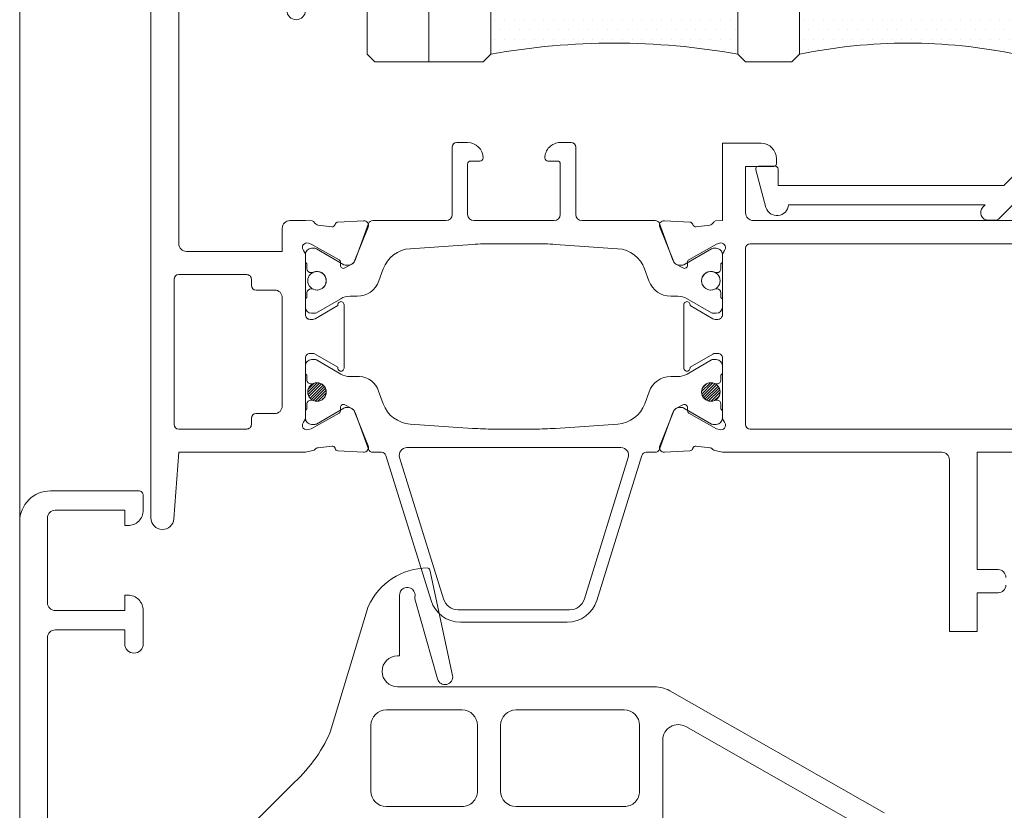
# Model space of a CAD drawing. Units: millimetres. Extents: x 3223 to 7537, y 237 to 2345.
# Drawn here: x 5096 to 5159, y 1300 to 1351 of the extents above; entities that cross this region are included whole.
import ezdxf

# ---------------------------------------------------------------- set-up
doc = ezdxf.new("R2010")
doc.units = ezdxf.units.MM
doc.layers.add('_MSI-linee leggere', color=2, linetype='Continuous', lineweight=9)
pattern_1 = [(135, (-11083.59825814393, -11293.60605030595), (-0.08838834764831845, -0.08838834764831845), [])]

# ---------------------------------------------------------------- blocks, each defined once
blk = doc.blocks.new('_MSI-infisso-sec V')
at = {"layer": '_MSI-linee leggere'}
h = blk.add_hatch(dxfattribs=at)
h.set_pattern_fill('ANSI31', color=252, angle=90, style=0)
h.set_pattern_definition(pattern_1)
edge = h.paths.add_edge_path()
edge.add_arc((77.90086243216501, 43.74996673140595), 0.6, -449.9999999999999, -90, ccw=False)
h = blk.add_hatch(dxfattribs=at)
h.set_pattern_fill('ANSI31', color=252, angle=90, style=0)
h.set_pattern_definition(pattern_1)
edge = h.paths.add_edge_path()
edge.add_arc((85.10087740544986, 43.74996673140231), 0.6, -90.00000000000001, 270)
h = blk.add_hatch(dxfattribs=at)
h.set_pattern_fill('DOTS', color=253, scale=0.4, angle=270, style=0)
h.set_pattern_definition([(270, (-5758.964236580015, 499.2742727950608), (0.6349999999999999, -0.3175000000000001), [0, -0.635])])
h.paths.add_polyline_path([(99.76573588418071, 16.50003814620504), (106.8198496103996, 16.50003814620504), (106.8198496103996, 16.75003814620504, -0.414213562373096), (106.5698496103996, 17.00003814620504, 0.4142135623730949), (105.8198496103996, 17.75003814620504), (105.3198496103996, 17.75003814620504, -0.4142135623730944), (105.0698496103996, 18.00003814620504, 0.4142135623730946), (104.3198496103996, 18.75003814620504), (103.8198496103996, 18.75003814620504, -0.4142135623730944), (103.5698496103996, 19.00003814620504), (103.5698496103996, 30.00003814620504, -0.4142135623730955), (103.8198496103996, 30.25003814620504), (104.3198496103996, 30.25003814620504, 0.4142135623730943), (105.0698496103996, 31.00003814620504, -0.4142135623730955), (105.3198496103996, 31.25003814620504), (105.8198496103996, 31.25003814620504, 0.4142135623730951), (106.5698496103996, 32.00003814620504, -0.414213562373096), (106.8198496103996, 32.25003814620504), (106.8198496103996, 32.50003814620504), (99.76573588418071, 32.50003814620504, -0.0901276355210708)])
h = blk.add_hatch(dxfattribs=at)
h.set_pattern_fill('ANSI31', color=252, angle=90, style=0)
h.set_pattern_definition(pattern_1)
edge = h.paths.add_edge_path()
edge.add_arc((77.90086243216683, 18.24996695889058), 0.6, -449.9999999999999, -90, ccw=False)
h = blk.add_hatch(dxfattribs=at)
h.set_pattern_fill('ANSI31', color=252, angle=90, style=0)
h.set_pattern_definition(pattern_1)
edge = h.paths.add_edge_path()
edge.add_arc((85.10087740544986, 18.24996695888694), 0.6, -90.00000000000001, 270)
h = blk.add_hatch(dxfattribs=at)
h.set_pattern_fill('DOTS', color=253, scale=0.4, angle=270, style=0)
h.set_pattern_definition([(270, (-5758.964236580015, 479.2742727950608), (0.6349999999999999, -0.3175000000000001), [0, -0.635])])
edge = h.paths.add_edge_path()
edge.add_line((99.76573588418071, -1.499961853794964), (106.8198496103996, -1.499961853794964))
edge.add_line((106.8198496103996, -1.499961853794964), (106.8198496103996, -1.249961853794957))
edge.add_arc((106.8198496103996, -0.9999618537949573), 0.2499999999999993, 179.9999999999994, 270, ccw=False)
edge.add_arc((105.8198496103996, -0.9999618537949573), 0.75, 360, 450)
edge.add_line((105.8198496103996, -0.2499618537949573), (105.3198496103996, -0.2499618537949573))
edge.add_arc((105.3198496103996, 3.81462050427217e-05), 0.2499999999999997, 179.999999999998, 270, ccw=False)
edge.add_arc((104.3198496103997, 3.814620505693256e-05), 0.7499999999999858, 359.9999999999996, 450.0000000000011)
edge.add_line((104.3198496103996, 0.7500381462050427), (103.8198496103996, 0.7500381462050427))
edge.add_arc((103.8198496103996, 1.000038146205043), 0.2499999999999989, 179.9999999999997, 270, ccw=False)
edge.add_line((103.5698496103996, 1.000038146205043), (103.5698496103996, 10.00003814620504))
edge.add_arc((103.8198496103996, 10.00003814620504), 0.25, 450, 540, ccw=False)
edge.add_line((103.8198496103996, 10.25003814620504), (104.3198496103996, 10.25003814620504))
edge.add_arc((104.3198496103996, 11.00003814620504), 0.75, 270, 360)
edge.add_arc((105.3198496103996, 11.00003814620504), 0.25, 450, 540, ccw=False)
edge.add_line((105.3198496103996, 11.25003814620504), (105.8198496103996, 11.25003814620504))
edge.add_arc((105.8198496103996, 12.00003814620504), 0.75, 270, 360)
edge.add_arc((106.8198496103996, 12.00003814620504), 0.25, 450, 540, ccw=False)
edge.add_line((106.8198496103996, 12.25003814620504), (106.8198496103996, 12.50003814620504))
edge.add_line((106.8198496103996, 12.50003814620504), (99.76573588418071, 12.5000381462051))
edge.add_arc((66.84011856264593, 5.500038146205071), 33.66149545109593, 347.99759586866753, 372.00240413133247, ccw=False)
for points in [[(42.9999485700373, 61.20002728138752), (61.99994093598798, 61.20002728138934, -0.4142135623731115), (62.49994093801251, 60.7000272793648), (62.49994093801251, 56.20002728138934), (61.59994131800886, 56.20002728138934, 1), (61.59994131800886, 55.00002652138937), (62.49994093801251, 55.00002652138937), (63.74994093396162, 55.00002652138937, 0.4142135623745682), (64.74994093801433, 56.00002652544572), (64.74994093801251, 56.20002728138934), (63.74994093801433, 56.20002728138934), (63.74994093801251, 60.70002727936298, -0.4142135623732116), (64.24994094003887, 61.20002728138934), (69.74991041598696, 61.20002728138934, -0.4142135623730451), (70.24991041801331, 60.70002727936298), (70.24991041801331, 56.20002728138934), (69.249925678012, 56.20002728138934), (69.24992567798472, 56.00001889558371, 0.4142135624042206), (70.24991805202626, 55.00002652136027), (71.19991642678724, 55.00002652132389, 0.4142135623865254), (71.4999104180788, 55.30002051260817), (71.49991041802787, 61.00003414330422, 0.4142135623706144), (69.49991803990997, 63.00002652140392), (25.24994856801095, 63.00002652138755, 1)], [(106.9610616864829, 54.49999031721745), (69.74598824157874, 54.49999031721745, 0.96452203739001), (69.69221761955305, 53.01175490467904), (74.00097796804766, 52.69999298721814), (74.00096403386124, 44.49999222721817), (74.10478852527012, 44.01817709052193, 0.1646449294249934), (74.18701208670791, 43.88057175795075, -0.1988870651338203), (74.29146049438714, 43.67612396707045), (74.39958971942178, 42.79937630439599, -0.3639702392600561), (74.25967068481987, 42.58366627178839), (74.23544628230593, 42.57624589629631, 0.3154752003982569), (74.09428534031213, 42.39524820052975), (74.00970753800539, 40.74416335954265, 0.5641359499934134), (74.42237791890875, 40.43858232338607), (76.67560391511688, 41.35035305639212, 0.1763270502869514), (76.82803249065728, 41.48774874326955), (77.06912883129189, 41.94177354227395, 0.5675917899655126), (76.89169440450496, 42.23582002703006), (76.71067849406609, 42.22940139485581, -0.2679493392586054), (76.53403859809987, 42.3232008034247), (75.52067556840484, 44.12564284083965), (75.46362382402367, 44.31225022486433, -0.6883027019342572), (75.90573934642998, 44.65668259322956), (75.9473409236216, 44.63233825534735), (76.15391133052071, 44.49996308427581), (80.10051062750063, 44.50002137016054, -0.4142178880128455), (80.40051505871998, 44.20002136956464), (80.40051505871998, 44.02597739751218, -0.1316524261938208), (80.36032272168632, 43.87597746941174), (79.5081452787199, 42.3999618842754), (79.4506867486707, 42.3999618842754, 1.000690771706317), (79.45041053535533, 41.99996188427576), (83.55152041369729, 41.99996188427576, 1.000690771737791), (83.55124420039465, 42.3999618842754), (83.49378567034546, 42.3999618842754), (82.64160822737904, 43.87597746941174, -0.131652426193821), (82.60141589034538, 44.02597739751218), (82.60141589034538, 44.20002136956464, -0.4142178880128463), (82.90142032156473, 44.50002137016054), (86.84801961854464, 44.49996308427581), (87.05499263232923, 44.63267867040668), (87.09663629439638, 44.65695094720832, -0.6883027019402943), (87.53815484023107, 44.31175366272328), (87.4807801089537, 44.12524533175565), (86.46429803938736, 42.32456042582453, -0.267949339259331), (86.28749601371783, 42.23106697357252), (86.10649148711127, 42.23779898803696, 0.5675917901445948), (85.92854824513415, 41.94406013517619), (86.1688581735998, 41.48961860786221, 0.1763270502870658), (86.32104864825305, 41.35195922809362), (88.572692723601, 40.43628886302395, 0.5641359500009892), (88.985891536915, 40.74115498710671), (88.90417237602378, 42.39238378273876, 0.3154752003976702), (88.76332500596254, 42.57362559845569), (88.73911348661022, 42.58108790241022, -0.3639702392596351), (88.599568119369, 42.79703985283595), (88.7092150910521, 43.67359899796793, -0.2481196309559031), (88.86005197155646, 43.91006308640135, 0.1910905960773277), (88.97548715967605, 44.05380876733579), (89.00097796804766, 44.49999222721817), (89.00097796804766, 45.49999222519182, 0.4142135623730934), (88.50097796602131, 45.99999222721817), (87.00097796804766, 45.99999222721817), (87.00097796804766, 52.19999298519178, -0.4142135623730935), (87.5009779700722, 52.69999298721814), (103.001580686021, 52.69999298721814, -0.4142135623730951)], [(102.6015810680474, 45.69999298721814, 1), (102.6015810680474, 44.49999222721817)], [(74.00095420557955, -14.99998902091829), (74.00095420557955, 1.000003349081453), (66.40096335557791, 1.000003349081453), (66.40096335557791, -0.3499951188932755, -0.4142135623730951), (65.90096335355338, -0.8499951209178107)], [(65.40096335760427, -0.8499951209178107, -0.4142135623730949), (64.90096335557791, -0.3499951188932755), (64.90096335557791, 1.000003349081453), (62.40096335557791, 1.000003349081453), (62.40096335557791, 2.800006409081107), (73.50095801855241, 2.800006409066555, 0.4142135623731014), (74.0009542055941, 3.300002596106424), (74.00095420557955, 16.15535308908147), (74.00094937666836, 17.49992420803028), (74.10478852527012, 17.98180736391441, -0.1646449294249966), (74.18701208670791, 18.1194126964856, 0.1988870651338262), (74.29146049438714, 18.32386048736589), (74.39958971942178, 19.20060815004035, 0.3639702392600674), (74.25967068481987, 19.41631818264796), (74.23544628230593, 19.42373855814003, -0.3154752003982584), (74.09428534031213, 19.60473625390659), (74.00970753800539, 21.25582109489369, -0.5641359499953608), (74.42237791891057, 21.56140213105027), (76.67560391511688, 20.64963139804422, -0.1763270502869556), (76.82803249065728, 20.51223571116861), (77.06912883129189, 20.05821091216421, -0.5675917899675854), (76.89169440450496, 19.76416442740629), (76.71067849406609, 19.77058305958053, 0.2679493392587227), (76.53403859809987, 19.67678365101165), (75.52067556840484, 17.8743416135967), (75.46362382402367, 17.68773422957202, 0.6883027019344522), (75.90573934642998, 17.34330186120678), (75.9473409236216, 17.36764619909081), (76.15391133052071, 17.50002137016054), (80.10051062750063, 17.49996308427581, 0.4142178880128454), (80.40051505871998, 17.79996308487171), (80.40051505871998, 17.97400705692417, 0.1316524261938177), (80.36032272168632, 18.12400698502461), (79.5081452787199, 19.60002257016095), (79.4506867486707, 19.60002257016095, -1.000690771706317), (79.45041053535533, 20.00002257016058), (83.55152041369729, 20.00002257016058, -1.000690771737791), (83.55124420039465, 19.60002257016095), (83.49378567034546, 19.60002257016095), (82.64160822737904, 18.12400698502461, 0.1316524261938178), (82.60141589034538, 17.97400705692417), (82.60141589034538, 17.79996308487171, 0.4142178880128464), (82.90142032156473, 17.49996308427581), (86.84801961854464, 17.50002137016054), (87.05499263232923, 17.36730578402967), (87.09663629439638, 17.34303350722985, 0.6883027019403999), (87.53815484023107, 17.68823079171307), (87.4807801089537, 17.87473912268251), (86.46429803938736, 19.67542402861181, 0.2679493392595062), (86.28749601371783, 19.76891748086382), (86.10649148710945, 19.76218546639939, -0.5675917901473926), (85.92854824513597, 20.05592431926198), (86.1688581735998, 20.51036584657413, -0.1763270502870632), (86.32104864825305, 20.64802522634272), (88.57269272360281, 21.56369559141422, -0.564135949999086), (88.985891536915, 21.25882946732963), (88.90417237602378, 19.60760067169758, -0.3154752003976673), (88.76332500596254, 19.42635885598065), (88.73911348661022, 19.41889655202613, 0.3639702392596404), (88.599568119369, 19.20294460160039), (88.7092150910521, 18.32638545647023, 0.2481196309559075), (88.86005197155646, 18.08992136803499, -0.1910905960773333), (88.97548715967605, 17.94617568710055), (89.000977986223, 17.49999190908056), (94.00095420557955, 17.49999190908056), (94.00095420557955, 15.49999190908056), (94.00095420557955, 14.99999191313327, -0.414213562373095), (93.00095420152684, 13.99999190908056), (92.6809545063079, 13.99999190908056, -0.4142135623731037), (92.50095420557955, 14.17999220981073), (92.50095420557955, 15.99999190908056), (89.50095420760408, 15.99999190908056, 0.4142135623730935), (89.00095420557955, 15.49999190705603), (89.00095420557955, -7.699993588892539, 0.414213562373095)], [(75.50096183557798, 15.69999266908053, -0.41421356), (75.80096488557865, 15.99999190908056), (87.20096640557858, 15.99999190908056, -0.41421356), (87.50096183557798, 15.69999266908053), (87.50096183557798, -8.199997410918513, -0.41421356), (87.20096640557858, -8.499996650918547), (75.80096488557865, -8.499996650918547, -0.41421356), (75.50096183557798, -8.199997410918513), (75.50096183557798, 15.69999266908053)], [(92.87290397690595, -2.299949564643612), (91.26513878691003, -0.729690464642772), (91.26513878691003, 13.90002831535639), (92.33513847690665, 13.90002831536185, 0.4142135599999152), (92.51513878691003, 14.08002861536443), (92.51513878690821, 15.16537865535611, 0.4932375799999655), (92.2884999869093, 15.33922966535465), (89.84820000690706, 14.68461235535688, 0.8278181899999876), (90.01513878691003, 13.22048577536225), (90.01513878691185, 0.4911423553567147), (89.86449638690829, 0.6382676053544856, 0.6639223499999763), (89.01513878690821, 0.2805710653665301), (89.01513878690821, -0.0928496446358622, 0.1989123700000068), (89.16158501690734, -0.4464034246448136), (91.92934624690861, -3.214164654642445, 0.1989123699999983)]]:
    blk.add_lwpolyline(points, format="xyb", dxfattribs=at)
at = {"layer": '_MSI-linee leggere', "color": 253}
blk.add_lwpolyline([(69.49991803990997, 63.00002652140392), (122.4999358841815, 63.00002652140393)], dxfattribs=at)
at = {"layer": '_MSI-linee leggere', "color": 252}
for points in [[(50.65391491513947, 7.032981933894916), (58.55464422580008, 20.90422236986342, 0.130164901286761), (58.81677296038106, 21.8940725932971), (58.81677296038106, 38.53752486385747, -1), (60.81677296038106, 38.53752486385747), (60.81677296038106, 38.41228277468508), (64.71786555858489, 38.41228277468508, -1.194805217044418), (64.59150851875347, 37.41680505297882, 0.145979793623717), (64.50575589711116, 37.41795377238304), (59.32410482174055, 35.94746881571518, 0.9592480782965829), (59.54925578884831, 34.97403539276274), (66.39007382968884, 36.45338098262437, 0.3541632135555029), (66.50836777379664, 36.60054585859507, 0.2941375056576999), (64.0220287038992, 40.43023553174316), (55.87237050389922, 42.89503350174346, -0.1073430299999999), (52.45294454390023, 45.41014733174234), (44.65273194551264, 53.22244107972438, 0.700495926094111)], [(73.78993752359929, 22.71556010549284, -0.3284318275744769), (74.00086160585306, 22.42908940799134), (74.0008616732066, 21.86020437364823, 0.3157785315681564), (74.19874780777718, 21.57811797119575), (76.57104991722736, 20.71935659258088, -0.315778564096857), (76.90086014151166, 20.24921252933564), (76.90086014152075, 20.14560363744204, -0.1316524976074769), (76.8606677626558, 19.99560363741875), (75.82765735140856, 18.20637712039206, 0.1316524975873476), (75.80086243216647, 18.1063771203917), (75.80086243216647, 17.89996695887567, 0.414213562373095), (76.20086243216247, 17.49996695887785), (76.60086243216392, 17.49996695887785, 0.2360679758689855), (76.80086243123878, 17.59996695764312), (76.8010282087671, 17.59996343684725), (77.12586514279246, 17.59996695889276, 0.4142103866807234), (77.37586243216538, 17.84996695887639), (77.37586243216538, 17.90086071516998, 0.1062022331239358), (77.35380477535728, 18.00353685363734), (77.35380361034913, 18.00353918959809, -0.5443668474003106), (77.90086243216501, 18.84996695887821), (77.90086243216501, 18.84996695887821), (77.90086243216501, 18.84996695887821), (77.90086243216501, 18.84996695887821), (77.90086243216501, 18.84996695887821), (77.90086243216501, 18.84996695887821), (77.90086243216501, 18.84996695887821), (77.90086243216501, 18.84996695887821, -0.5443668385267658), (78.44792126072934, 18.00353920458838), (78.4479212564056, 18.00353919607187, 0.1062056061905423), (78.42586243216647, 17.90086095888), (78.42586243216647, 17.84996695887639, 0.414213562373095), (78.67586243216465, 17.59996695887821), (79.00086243216538, 17.59996695887821), (79.00086255141105, 17.59996695887639, 0.2679491924288236), (79.17406763216422, 17.49996695887785), (79.60086243216574, 17.49996695887785, 0.414213562372762), (80.00086243216538, 17.89996695887749), (80.00086243216538, 18.1063771203917, 0.1316524975876738), (79.97406751292328, 18.20637712039206), (79.06163050830764, 19.78676437109243, -0.1316522652488253), (78.90086099284781, 20.3867632748661), (78.90086057481312, 20.84437221889493, 0.315778312965203), (77.9114299019584, 22.2548030384678), (77.13791524732733, 22.53481143560566, -0.2971269114158924), (75.82332384081565, 24.27909262370667), (75.54735306533621, 28.31928606186921, -0.01705174993651353), (75.50085815904276, 29.68223671225496), (75.50085815904276, 32.31769697802883, -0.01705174993651881), (75.54735306533621, 33.68064762841641), (75.82332384081565, 37.72084106657712, -0.2971269114158492), (77.13791524732733, 39.46512225467814), (77.94823444940266, 39.75845371205105, 0.3071334459095322), (78.90086078383138, 40.99635434781339), (78.90086078383138, 41.613168957163, -0.1316524975874047), (79.06163029928939, 42.21316895716336), (79.97406751292328, 43.79355656989173, 0.1316524975876835), (80.00086243216538, 43.8935565698921), (80.00086243216538, 44.09996673140631, 0.414213562372762), (79.60086243216574, 44.49996673140595), (79.17406763216422, 44.49996673140595, 0.2679491924288236), (79.00086255141105, 44.3999667314074), (79.00086243216538, 44.39996673140558), (78.67586243216465, 44.39996673140558, 0.414213562373095), (78.42586243216647, 44.1499667314074), (78.42586243216647, 44.09907273140379, 0.1062056061905341), (78.4479212564056, 43.99639449421193), (78.44792126072934, 43.99639448569542, -0.5443668385269247), (77.90086243216501, 43.14996673140558), (77.90086243216501, 43.14996673140558, -0.5443668474003883), (77.35380361034913, 43.99639450068753), (77.35380477535728, 43.99639683664645, 0.106202233123998), (77.37586243216538, 44.09907297511381), (77.37586243216538, 44.1499667314074, 0.4142103866807231), (77.12586514279246, 44.39996673139103), (76.8010282087671, 44.39997025343655), (76.80086243123878, 44.39996673264068, 0.2360679758689855), (76.60086243216392, 44.49996673140595), (76.20086243216247, 44.49996673140595, 0.414213562373095), (75.80086243216647, 44.09996673140813), (75.80086243216647, 43.8935565698921, 0.1316524975873763), (75.82765735140856, 43.79355656989173), (76.8606677626558, 42.00433005286504, -0.1316524976074921), (76.90086014152075, 41.85433005284176), (76.90086014151166, 41.75072116094816, -0.3157785640968592), (76.57104991722736, 41.28057709770292), (74.19875050178962, 40.42181669430647, 0.3157784207707414), (74.00086436721904, 40.13973041275494), (74.00086407060917, 39.57086043129493, -0.3284317159557344), (73.78993998835722, 39.28438985469438), (64.4070918333473, 36.36686385937355, 0.3284318603661456), (63.00093128499248, 34.4570589725663), (63.00093128499248, 27.54289022122248, 0.3284318603661457), (64.4070918333473, 25.63308533441523), (73.78993752359929, 22.71556010549284)], [(106.8198496103996, 16.75003814620504), (106.8198496103996, 16.50003814620504), (99.76573588418071, 16.50003814620504, 0.0901276355210708), (99.76573588418071, 32.50003814620504), (106.8198496103996, 32.50003814620504), (106.8198496103996, 32.25003814620504)], [(106.8198496103996, -1.249961853794957), (106.8198496103996, -1.499961853794957), (99.76573588418071, -1.499961853794957, 0.1030030120240809), (99.76573588418071, 12.50003814620504), (106.8198496103996, 12.50003814620504), (106.8198496103996, 12.25003814620504)]]:
    blk.add_lwpolyline(points, format="xyb", dxfattribs=at)
at = {"layer": '_MSI-linee leggere'}
blk.add_lwpolyline([(75.50097796804766, 48.29999527721884), (75.50097796804585, 52.69999394100341, -0.4142135623730979), (75.8009743442617, 52.99999031721927), (85.20097395683115, 52.99999031721927, -0.414213562371401), (85.50097033804923, 52.69999393600483), (85.50097033807106, 48.29999146843329, -0.4142135623776065), (85.20097109682683, 47.99999222719453), (84.80097529926206, 47.99999222722363, 0.4142135623731449), (84.50097796804039, 47.69999489600377), (84.50097796804766, 46.49999222924453, -0.4142135623730936), (84.00097796602131, 45.99999222721817), (77.0009779700722, 45.99999222721817, -0.414213562373095), (76.50097796804766, 46.49999222924453), (76.50097796805312, 47.69999107600233, 0.4142135623730583), (76.20097681683183, 47.99999222722363), (75.80097720426784, 47.99999222719453, -0.4142172858308669)], format="xyb", close=True, dxfattribs=at)
at = {"layer": '_MSI-linee leggere', "color": 252}
for points in [[(87.50088167856484, 29.68223367961218), (87.50088187837355, 30.99996682836354), (87.50088167856484, 32.31770001063887, 0.01705171201765974), (87.45438677227321, 33.68064762839822), (87.17842641441348, 37.72068855330508, 0.2971269114158763), (85.8638350079018, 39.46496974140609), (85.09030993578563, 39.74498190962004, -0.3157783129651455), (84.1008792629309, 41.1554127291929), (84.10087884475979, 41.61317041540133, 0.1316522652488067), (83.94010932930178, 42.21316931917499), (83.02767232468614, 43.79355656987536, -0.1316524975874056), (83.00087740544222, 43.89355656987573), (83.00087740544222, 44.09996673138994, -0.4142135623716799), (83.40087740544186, 44.49996673138958), (83.82767220544338, 44.49996673138958, -0.2679491924301493), (84.00087740544222, 44.39996673138921), (84.32587740544295, 44.39996673138921, -0.4142135623716299), (84.57587740544295, 44.14996673139285), (84.57587740544295, 44.09907273138924, -0.1062056061925501), (84.553818581202, 43.99639449419556, 0.544366838526819), (85.10087740544259, 43.14996673138921, 0.5443668474004372), (85.64793622725847, 43.99639450067116), (85.64793506225033, 43.99639683663008, -0.1062019866691842), (85.62587740544222, 44.09907273138924), (85.62587740544222, 44.14996673138921, -0.41421356237163), (85.8758774054404, 44.39996673138921), (86.20071162884051, 44.39997025342018), (86.20087740636882, 44.39996673262431, -0.2360679758676653), (86.40087740544186, 44.49996673138958), (86.80087740544332, 44.49996673138958, -0.4142135623773404), (87.20087740544295, 44.09996673138994), (87.20087740544295, 43.89355656987573, -0.131652497587383), (87.17408248619904, 43.79355656987536), (86.14107207495363, 42.00433005284867, 0.1316524976071279), (86.10087969608867, 41.85433005282539), (86.10087969609594, 41.75072116093361, 0.3157785640972343), (86.43068992038206, 41.28057709768655), (88.8029893358198, 40.4218166942901, -0.3157796134246769), (89.00087547038856, 40.13972911132623), (89.00087815028746, 35.3999657526565, 0.4142135623730742), (89.4008781502871, 34.99996575265686), (93.75087815028746, 34.99996575265686, -0.4142135623716521), (94.05087815028674, 34.69996575265577), (94.05087815028674, 33.99996575265686, -0.4142135623716632), (93.05087815028674, 32.99996575265686, -0.4142135623774238), (92.85087815028783, 33.19996575265941), (92.85087815028783, 33.79996575265614, 0.4142135623716383), (92.65087815028892, 33.99996575265686), (89.4008781502871, 33.99996575265686, 0.414213562373095), (89.00087815028746, 33.59996575265723), (89.00088023590797, 30.99996684512553), (89.00087815028746, 28.3999657526565, 0.4142135623730742), (89.4008781502871, 27.99996575265686), (92.6508781502871, 27.99996575265686, 0.4142135623716799), (92.85087815028783, 28.19996575265577), (92.85087815028783, 28.79996575265614, -0.4142135623731367), (93.05087815028674, 28.99996575265686, -0.4142135623745352), (94.05087815028674, 27.99996575265686), (94.05087815028674, 27.29996575265614, -0.4142135623731091), (93.75087815028746, 26.99996575265686), (89.4008781502871, 26.99996575265686, 0.414213562373095), (89.00087815028746, 26.59996575265723), (89.00087547038856, 21.86020457892482, -0.3157796134246769), (88.8029893358198, 21.57811699596095), (86.43068992038206, 20.71935659256451, 0.3157785640972343), (86.10087969609594, 20.24921252931927), (86.10087969608867, 20.14560363742567, 0.1316524976071128), (86.14107207495363, 19.99560363740238), (87.17408248619904, 18.20637712037569, -0.1316524975873741), (87.20087740544295, 18.10637712037533), (87.20087740544295, 17.89996695886111, -0.4142135623773405), (86.80087740544332, 17.49996695886148), (86.40087740544186, 17.49996695886148, -0.236067975867665), (86.20087740636882, 17.59996695762675), (86.20071162884051, 17.59996343683088), (85.8758774054404, 17.59996695886184, -0.4142135623716299), (85.62587740544222, 17.84996695886184), (85.62587740544222, 17.90086095886363, -0.1062019866691782), (85.64793506225033, 18.00353685362097), (85.64793622725847, 18.0035391895799, 0.544366847400437), (85.10087740544259, 18.84996695886184, 0.5443668385268189), (84.553818581202, 18.0035391960555, -0.1062056061925502), (84.57587740544295, 17.90086095886181), (84.57587740544295, 17.8499669588582, -0.4142135623716299), (84.32587740544295, 17.59996695886184), (84.00087728619837, 17.59996695886002, -0.2679491924301521), (83.82767220544338, 17.49996695886148), (83.40087740544186, 17.49996695886148, -0.4142135623716799), (83.00087740544222, 17.89996695886111), (83.00087740544222, 18.10637712037533, -0.1316524975874147), (83.02767232468614, 18.20637712037569), (83.94010932930178, 19.78676437107606, 0.1316522652488051), (84.10087884475979, 20.38676327485155), (84.10087926815504, 20.8502387251865, -0.3157783129651293), (85.09030994100976, 22.26066954476119), (85.86423546926744, 22.54082667607327, 0.2971269114158865), (87.17882687577912, 24.28510786417428), (87.45438677227321, 28.31928606185284, 0.01705171201765974)], [(52.06006448858352, 33.36043762540612), (56.31677296038288, 33.3604376254134, 0.4142135623726455), (57.31677296038106, 34.3604376254134), (57.31677296038106, 39.26124769645867, 0.4142135623730951), (56.31677296038106, 40.26124769645867), (52.0600644885817, 40.26124769645867, 0.4142135623730951), (51.0600644885817, 39.26124769645867), (51.0600644885817, 34.36043762540612, 0.4142135623735446)], [(64.50401155917098, 35.55921840102383, 0.3284318603661432), (63.80093128499357, 34.6043159576202), (63.80093128499357, 27.39563323616858, 0.3284318603661405), (64.50401155917098, 26.44073079276677), (73.65239829613165, 23.59610881025219, 0.5055345024988801), (74.30085815904386, 24.07356003195309), (74.30085815904386, 37.92638916183569, 0.5055345024988775), (73.65239829613165, 38.40384038353659)], [(51.0600644885817, 23.86443946622603, 0.4142135623735446), (52.06006448858352, 22.86443946622603), (56.31677296038288, 22.86443946623149, 0.4142135623726455), (57.31677296038106, 23.86443946623149), (57.31677296038106, 30.86043762540976, 0.4142135623730951), (56.31677296038106, 31.86043762540976), (52.0600644885817, 31.86043762540976, 0.4142135623730951), (51.0600644885817, 30.86043762540976)], [(48.66371497181717, 21.23046487001739), (47.51007558107085, 20.56441085722145, 0.2679491924311174), (47.01007558107085, 19.69838545343737), (47.01007558107085, 9.280444489799265, 0.4142135623670035), (48.01007558104902, 8.280444489799265), (49.05693316961879, 8.280444489777437, 0.2695173457003502), (49.92586880234921, 8.78551937805969), (56.23904925610441, 19.86951435451556, 0.5754018696809432), (55.37011362339581, 21.36443946623149), (49.16371497181535, 21.36443946623331, 0.1316524975874637)]]:
    blk.add_lwpolyline(points, format="xyb", close=True, dxfattribs=at)
at = {"layer": '_MSI-linee leggere', "color": 4}
for points in [[(122.4999358841807, 40.50003814620656), (99.76573588418069, 40.50003814620686), (99.26573588418069, 40.00003814620686), (99.26573588418069, 33.00003814620504), (99.76573588418069, 32.50003814620504), (122.4999358841807, 32.50003814620504)], [(122.4999358841807, 36.50003814620504), (99.26573588418069, 36.50003814620504)], [(122.4999358841807, 16.50003814620655), (99.76573588418069, 16.50003814620686), (99.26573588418069, 16.00003814620686), (99.26573588418069, 13.00003814620504), (99.76573588418069, 12.50003814620504), (122.4999358841807, 12.50003814620504)]]:
    blk.add_lwpolyline(points, dxfattribs=at)
at = {"layer": '_MSI-linee leggere', "color": 252}
for centre in [(77.90086243216501, 43.74996673140595), (85.10087740544986, 43.74996673140231), (77.90086243216683, 18.24996695889058), (85.10087740544986, 18.24996695888694)]:
    blk.add_circle(centre, 0.5999999964138851, dxfattribs=at)

msp = doc.modelspace()

# ---------------------------------------------------------------- block references
at = {"layer": '_MSI-linee leggere', "rotation": 90}
msp.add_blockref('_MSI-infisso-sec V', (5158.746771415124, 1249.148611404159), dxfattribs=at)

doc.saveas('drawing.dxf')
